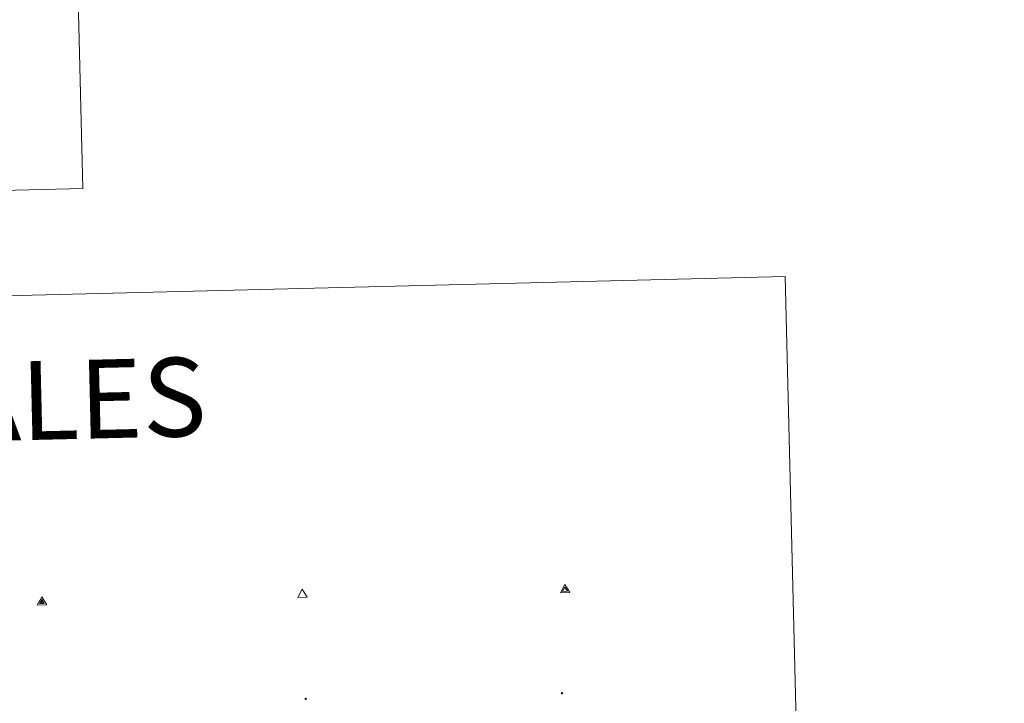
# Model space of a CAD drawing. Units: metres. Extents: x 667564 to 672091, y 4746274 to 4749353.
# Drawn here: x 668199 to 668386, y 4747942 to 4748073 of the extents above; entities that cross this region are included whole.
import ezdxf
from ezdxf.enums import TextEntityAlignment as Align

# ---------------------------------------------------------------- set-up
doc = ezdxf.new("R2010")
doc.units = ezdxf.units.M
doc.header["$MEASUREMENT"] = 0
for name, color, linetype, lineweight in [('Carátula', 7, 'Continuous', 5), ('Level 63', 7, 'Continuous', 0), ('Level 7', 1, 'Continuous', 0), ('Level 8', 19, 'Continuous', 0)]:
    doc.layers.add(name, color=color, linetype=linetype, lineweight=lineweight)
doc.styles.add('Arial', font='ARIAL.TTF', dxfattribs={"height": 0.2})

# ---------------------------------------------------------------- blocks, each defined once
blk = doc.blocks.new('5VG4OR')
at = {"layer": 'Carátula', "color": 250, "linetype": 'Continuous', "lineweight": 5}
blk.add_3dface([(9, -5.9), (-9, -5.9), (0, 9.7)], dxfattribs=at)
blk = doc.blocks.new('5VROI')
at = {"layer": 'Carátula', "color": 250, "linetype": 'Continuous', "lineweight": 5}
for points in [[(8.9, -5.2), (-9.1, -5.2), (-0.2, 10.4)], [(-0.2, 5.2), (4.3, -2.6), (-4.7, -2.6)]]:
    blk.add_3dface(points, dxfattribs=at)
blk = doc.blocks.new('5VG1OR')
at = {"layer": 'Carátula', "linetype": 'Continuous', "lineweight": 5}
h = blk.add_hatch(color=1, dxfattribs=at)
edge = h.paths.add_edge_path()
edge.add_arc((0, 0), 0.75, 359.999, 719.999)
at = {"layer": 'Carátula', "color": 250, "linetype": 'Continuous', "lineweight": 5}
for p, q in [((0, 5.2), (-0.1, 0.7)), ((-0.1, 0.7), (0, 5.2)), ((-0.1, -0.8), (-0.1, -2.6)), ((-0.1, -2.6), (-0.1, -0.8))]:
    blk.add_line(p, q, dxfattribs=at)
at = {"layer": 'Carátula', "color": 250, "linetype": 'Continuous', "lineweight": 5, "flags": 128}
for points in [[(0, 5.2), (-4.6, -2.6), (-0.1, -2.6)], [(-0.1, -2.6), (4.4, -2.6), (0, 5.2)]]:
    blk.add_lwpolyline(points, dxfattribs=at)
at = {"layer": 'Carátula', "color": 250, "linetype": 'Continuous', "lineweight": 5, "extrusion": (0, 0, -1)}
for start, end in [(272.8103, 87.2175), (87.1918, 272.8103)]:
    blk.add_arc((0, 0, 0), 0.75, start, end, dxfattribs=at)
at = {"layer": 'Carátula', "color": 250, "linetype": 'Continuous', "lineweight": 5}
blk.add_3dface([(9, -5.2), (-9, -5.2), (-0.1, 10.4)], dxfattribs=at)
blk = doc.blocks.new('5PANOT')
at = {"layer": 'Carátula', "linetype": 'Continuous', "lineweight": 5}
h = blk.add_hatch(color=1, dxfattribs=at)
edge = h.paths.add_edge_path()
edge.add_arc((0, 0), 1.89, 270.0012, 630.0012)
blk = doc.blocks.new('5PATER')
at = {"layer": 'Carátula', "linetype": 'Continuous', "lineweight": 5}
h = blk.add_hatch(color=250, dxfattribs=at)
edge = h.paths.add_edge_path()
edge.add_ellipse((0, 0), major_axis=(-1.33, -1.34), ratio=0.999422, start_angle=0, end_angle=360)

msp = doc.modelspace()

# ---------------------------------------------------------------- linework, layer by layer
at = {"layer": 'Level 63', "linetype": 'Continuous', "lineweight": 0}
for points in [[(668203.43, 4748341.49), (668210.89, 4748040.43)], [(667946.13, 4748033.87), (668210.89, 4748040.43)]]:
    msp.add_lwpolyline(points, dxfattribs=at)
msp.add_lwpolyline([(667898.92, 4748012.65), (668344.7, 4748023.69), (668386.45, 4746337.16), (667940.66, 4746326.12), (667898.92, 4748012.65)], close=True, dxfattribs=at)

# ---------------------------------------------------------------- block references
at = {"layer": 'Level 7', "color": 1, "linetype": 'Continuous', "lineweight": 0, "xscale": 0.1209995911830901, "yscale": 0.1209995911830901, "rotation": 1.418622323080709}
msp.add_blockref('5PANOT', (668302.18, 4747944.34), dxfattribs=at)
msp.add_blockref('5PANOT', (668302.18, 4747944.34), dxfattribs=at)
at = {"layer": 'Level 7', "color": 19, "linetype": 'Continuous', "lineweight": 0, "xscale": 0.1209995911830901, "yscale": 0.1209995911830901, "rotation": 1.418622323080709}
msp.add_blockref('5PATER', (668253.35, 4747943.27), dxfattribs=at)
msp.add_blockref('5PATER', (668253.35, 4747943.27), dxfattribs=at)
at = {"layer": 'Level 8', "color": 19, "linetype": 'Continuous', "lineweight": 0}
for name, p, xscale, yscale, rotation in [('5VROI', (668302.76, 4747964), 0.09999983015004543, 0.09999983015004543, 1.418210020464793), ('5VROI', (668302.76, 4747964), 0.09999983015004543, 0.09999983015004543, 1.418210020464793), ('5VG4OR', (668252.7, 4747963.2), 0.09999983015004543, 0.09999983015004543, 1.418210020464793), ('5VG4OR', (668252.7, 4747963.2), 0.09999983015004543, 0.09999983015004543, 1.418210020464793), ('5VG1OR', (668203.08, 4747961.67), 0.09999983015004546, 0.09999983015004546, 1.418480045390847), ('5VG1OR', (668203.08, 4747961.67), 0.09999983015004546, 0.09999983015004546, 1.418480045390847)]:
    msp.add_blockref(name, p, dxfattribs=dict(at, xscale=xscale, yscale=yscale, rotation=rotation))

# ---------------------------------------------------------------- texts
at = {"layer": 'Level 63', "linetype": 'Continuous', "lineweight": 0, "style": 'Arial'}
msp.add_text('SIGNOS PUNTUALES', height=14.9998, rotation=1.3686, dxfattribs=at).set_placement((668136.24, 4747998.5), align=Align.MIDDLE_CENTER)

doc.saveas('drawing.dxf')
